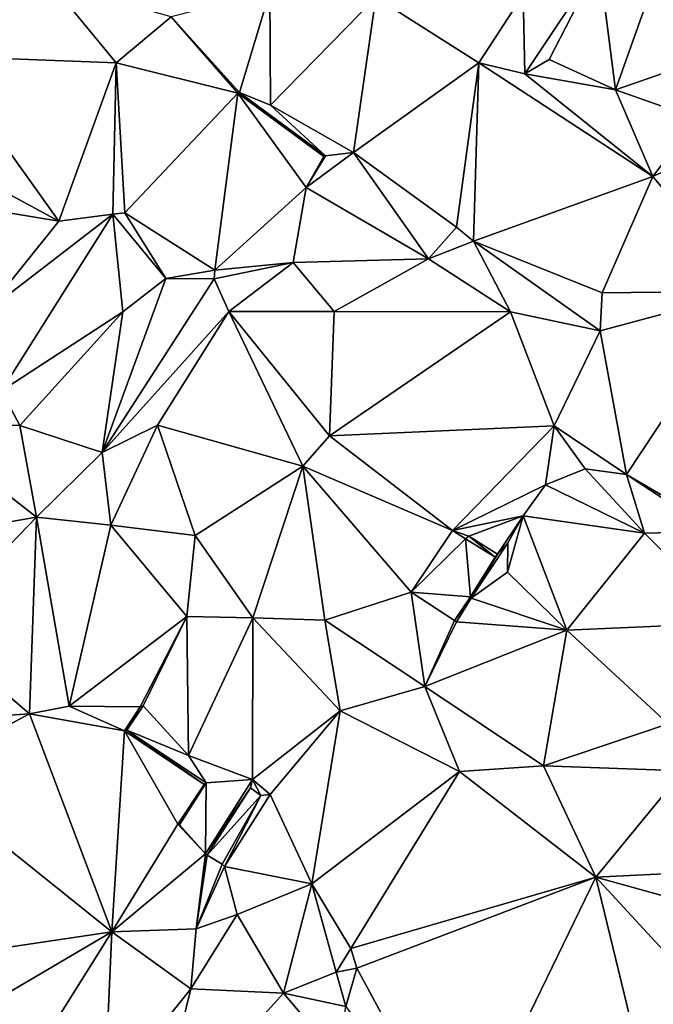
# Model space of a CAD drawing. Units: metres. Extents: x 296018 to 300174, y 5040562 to 5044634.
# Drawn here: x 298250 to 298389, y 5042003 to 5042219 of the extents above; entities that cross this region are included whole.
import ezdxf

# ---------------------------------------------------------------- set-up
doc = ezdxf.new("R2010")
doc.units = ezdxf.units.M
doc.header["$MEASUREMENT"] = 0
doc.layers.add('TIN', color=18, linetype='Continuous', true_color=0x000000)

msp = doc.modelspace()

# ---------------------------------------------------------------- linework, layer by layer
at = {"layer": 'TIN', "color": 7}
for points in [[(298256.581, 5042227.549, 63.22), (298237.093, 5042232.189, 63.764), (298232.549, 5042211.389, 63.892)], [(298360.453, 5042224.925, 60.692), (298360.869, 5042207.485, 61.22), (298377.157, 5042232.029, 60.244)], [(298360.869, 5042207.485, 61.22), (298366.213, 5042210.653, 60.02), (298377.157, 5042232.029, 60.244)], [(298366.213, 5042210.653, 60.02), (298380.805, 5042203.997, 59.076), (298377.157, 5042232.029, 60.244)], [(298389.189, 5042227.741, 57.732), (298377.157, 5042232.029, 60.244), (298380.805, 5042203.997, 59.076)], [(298271.077, 5042209.949, 63.348), (298256.581, 5042227.549, 63.22), (298232.549, 5042211.389, 63.892)], [(298256.581, 5042227.549, 63.22), (298271.077, 5042209.949, 63.348), (298283.141, 5042220.061, 62.708)], [(298380.805, 5042203.997, 59.076), (298408.805, 5042213.757, 56.82), (298389.189, 5042227.741, 57.732)], [(298283.141, 5042220.061, 62.708), (298298.149, 5042203.389, 62.052), (298304.837, 5042225.597, 61.956)], [(298298.149, 5042203.389, 62.052), (298304.997, 5042200.637, 62.084), (298304.837, 5042225.597, 61.956)], [(298328.133, 5042224.317, 61.46), (298304.837, 5042225.597, 61.956), (298304.997, 5042200.637, 62.084)], [(298304.997, 5042200.637, 62.084), (298323.173, 5042190.237, 62.212), (298328.133, 5042224.317, 61.46)], [(298323.173, 5042190.237, 62.212), (298350.757, 5042209.949, 61.252), (298328.133, 5042224.317, 61.46)], [(298328.133, 5042224.317, 61.46), (298350.757, 5042209.949, 61.252), (298360.453, 5042224.925, 60.692)], [(298360.453, 5042224.925, 60.692), (298350.757, 5042209.949, 61.252), (298360.869, 5042207.485, 61.22)], [(298271.077, 5042209.949, 63.348), (298297.797, 5042203.293, 62.884), (298283.141, 5042220.061, 62.708)], [(298298.149, 5042203.389, 62.052), (298283.141, 5042220.061, 62.708), (298297.797, 5042203.293, 62.884)], [(298398.645, 5042197.697, 59.146), (298408.805, 5042213.757, 56.82), (298380.805, 5042203.997, 59.076)], [(298220.037, 5042195.933, 64.292), (298258.437, 5042175.165, 63.924), (298232.549, 5042211.389, 63.892)], [(298258.437, 5042175.165, 63.924), (298271.077, 5042209.949, 63.348), (298232.549, 5042211.389, 63.892)], [(298258.437, 5042175.165, 63.924), (298270.299, 5042176.659, 64.199), (298271.077, 5042209.949, 63.348)], [(298270.299, 5042176.659, 64.199), (298272.923, 5042176.947, 64.311), (298271.077, 5042209.949, 63.348)], [(298272.923, 5042176.947, 64.311), (298297.797, 5042203.293, 62.884), (298271.077, 5042209.949, 63.348)], [(298350.757, 5042209.949, 61.252), (298323.173, 5042190.237, 62.212), (298345.851, 5042173.811, 62.311)], [(298345.851, 5042173.811, 62.311), (298349.563, 5042170.771, 62.167), (298350.757, 5042209.949, 61.252)], [(298350.757, 5042209.949, 61.252), (298349.563, 5042170.771, 62.167), (298388.965, 5042184.957, 60.292)], [(298360.869, 5042207.485, 61.22), (298350.757, 5042209.949, 61.252), (298388.965, 5042184.957, 60.292)], [(298360.869, 5042207.485, 61.22), (298380.805, 5042203.997, 59.076), (298366.213, 5042210.653, 60.02)], [(298388.965, 5042184.957, 60.292), (298380.805, 5042203.997, 59.076), (298360.869, 5042207.485, 61.22)], [(298297.797, 5042203.293, 62.884), (298272.923, 5042176.947, 64.311), (298292.699, 5042164.371, 64.007)], [(298292.699, 5042164.371, 64.007), (298312.773, 5042182.557, 64.02), (298297.797, 5042203.293, 62.884)], [(298297.797, 5042203.293, 62.884), (298316.709, 5042189.341, 63.236), (298298.149, 5042203.389, 62.052)], [(298312.773, 5042182.557, 64.02), (298316.709, 5042189.341, 63.236), (298297.797, 5042203.293, 62.884)], [(298298.149, 5042203.389, 62.052), (298317.061, 5042189.533, 62.052), (298304.997, 5042200.637, 62.084)], [(298316.709, 5042189.341, 63.236), (298317.061, 5042189.533, 62.052), (298298.149, 5042203.389, 62.052)], [(298380.805, 5042203.997, 59.076), (298388.965, 5042184.957, 60.292), (298398.645, 5042197.697, 59.146)], [(298304.997, 5042200.637, 62.084), (298317.061, 5042189.533, 62.052), (298323.173, 5042190.237, 62.212)], [(298220.037, 5042195.933, 64.292), (298218.693, 5042181.725, 64.964), (298258.437, 5042175.165, 63.924)], [(298413.435, 5042196.147, 59.687), (298398.645, 5042197.697, 59.146), (298388.965, 5042184.957, 60.292)], [(298413.435, 5042196.147, 59.687), (298388.965, 5042184.957, 60.292), (298409.829, 5042159.805, 59.716)], [(298323.173, 5042190.237, 62.212), (298317.061, 5042189.533, 62.052), (298312.773, 5042182.557, 64.02)], [(298312.773, 5042182.557, 64.02), (298339.717, 5042166.845, 62.516), (298323.173, 5042190.237, 62.212)], [(298317.061, 5042189.533, 62.052), (298316.709, 5042189.341, 63.236), (298312.773, 5042182.557, 64.02)], [(298323.173, 5042190.237, 62.212), (298339.717, 5042166.845, 62.516), (298345.851, 5042173.811, 62.311)], [(298349.563, 5042170.771, 62.167), (298377.829, 5042159.389, 61.172), (298388.965, 5042184.957, 60.292)], [(298388.965, 5042184.957, 60.292), (298377.829, 5042159.389, 61.172), (298409.829, 5042159.805, 59.716)], [(298218.693, 5042181.725, 64.964), (298242.405, 5042155.261, 64.676), (298258.437, 5042175.165, 63.924)], [(298292.699, 5042164.371, 64.007), (298309.957, 5042166.045, 63.268), (298312.773, 5042182.557, 64.02)], [(298339.717, 5042166.845, 62.516), (298312.773, 5042182.557, 64.02), (298309.957, 5042166.045, 63.268)], [(298245.851, 5042137.843, 65.175), (298270.299, 5042176.659, 64.199), (298242.405, 5042155.261, 64.676)], [(298270.299, 5042176.659, 64.199), (298258.437, 5042175.165, 63.924), (298242.405, 5042155.261, 64.676)], [(298245.851, 5042137.843, 65.175), (298272.517, 5042155.261, 64.612), (298270.299, 5042176.659, 64.199)], [(298270.299, 5042176.659, 64.199), (298281.957, 5042162.589, 64.196), (298272.923, 5042176.947, 64.311)], [(298270.299, 5042176.659, 64.199), (298272.517, 5042155.261, 64.612), (298281.957, 5042162.589, 64.196)], [(298281.957, 5042162.589, 64.196), (298292.699, 5042164.371, 64.007), (298272.923, 5042176.947, 64.311)], [(298339.717, 5042166.845, 62.516), (298349.563, 5042170.771, 62.167), (298345.851, 5042173.811, 62.311)], [(298339.717, 5042166.845, 62.516), (298357.733, 5042155.261, 62.34), (298349.563, 5042170.771, 62.167)], [(298357.733, 5042155.261, 62.34), (298377.371, 5042151.027, 61.831), (298349.563, 5042170.771, 62.167)], [(298349.563, 5042170.771, 62.167), (298377.371, 5042151.027, 61.831), (298377.829, 5042159.389, 61.172)], [(298292.699, 5042164.371, 64.007), (298292.603, 5042162.515, 64.151), (298309.957, 5042166.045, 63.268)], [(298292.603, 5042162.515, 64.151), (298295.845, 5042155.293, 63.764), (298309.957, 5042166.045, 63.268)], [(298309.957, 5042166.045, 63.268), (298295.845, 5042155.293, 63.764), (298318.949, 5042155.293, 63.012)], [(298339.717, 5042166.845, 62.516), (298309.957, 5042166.045, 63.268), (298318.949, 5042155.293, 63.012)], [(298339.717, 5042166.845, 62.516), (298318.949, 5042155.293, 63.012), (298357.733, 5042155.261, 62.34)], [(298281.957, 5042162.589, 64.196), (298292.603, 5042162.515, 64.151), (298292.699, 5042164.371, 64.007)], [(298281.957, 5042162.589, 64.196), (298267.995, 5042124.339, 64.823), (298292.603, 5042162.515, 64.151)], [(298272.517, 5042155.261, 64.612), (298267.995, 5042124.339, 64.823), (298281.957, 5042162.589, 64.196)], [(298267.995, 5042124.339, 64.823), (298295.845, 5042155.293, 63.764), (298292.603, 5042162.515, 64.151)], [(298377.371, 5042151.027, 61.831), (298383.168, 5042119.503, 61.821), (298409.829, 5042159.805, 59.716)], [(298409.829, 5042159.805, 59.716), (298377.829, 5042159.389, 61.172), (298377.371, 5042151.027, 61.831)], [(298409.829, 5042159.805, 59.716), (298383.168, 5042119.503, 61.821), (298404.303, 5042107.174, 61.077)], [(298272.517, 5042155.261, 64.612), (298245.851, 5042137.843, 65.175), (298249.893, 5042130.269, 64.836)], [(298267.995, 5042124.339, 64.823), (298272.517, 5042155.261, 64.612), (298249.893, 5042130.269, 64.836)], [(298267.995, 5042124.339, 64.823), (298280.101, 5042130.365, 64.388), (298295.845, 5042155.293, 63.764)], [(298295.845, 5042155.293, 63.764), (298280.101, 5042130.365, 64.388), (298312.037, 5042121.309, 64.276)], [(298295.845, 5042155.293, 63.764), (298317.957, 5042127.965, 63.732), (298318.949, 5042155.293, 63.012)], [(298295.845, 5042155.293, 63.764), (298312.037, 5042121.309, 64.276), (298317.957, 5042127.965, 63.732)], [(298357.733, 5042155.261, 62.34), (298318.949, 5042155.293, 63.012), (298317.957, 5042127.965, 63.732)], [(298357.733, 5042155.261, 62.34), (298317.957, 5042127.965, 63.732), (298367.286, 5042130.168, 61.979)], [(298357.733, 5042155.261, 62.34), (298367.286, 5042130.168, 61.979), (298377.371, 5042151.027, 61.831)], [(298367.286, 5042130.168, 61.979), (298383.168, 5042119.503, 61.821), (298377.371, 5042151.027, 61.831)], [(298249.893, 5042130.269, 64.836), (298245.851, 5042137.843, 65.175), (298227.429, 5042130.557, 65.3)], [(298227.429, 5042130.557, 65.3), (298220.155, 5042104.371, 65.159), (298253.563, 5042110.131, 64.951)], [(298227.429, 5042130.557, 65.3), (298253.563, 5042110.131, 64.951), (298249.893, 5042130.269, 64.836)], [(298249.893, 5042130.269, 64.836), (298253.563, 5042110.131, 64.951), (298267.995, 5042124.339, 64.823)], [(298280.101, 5042130.365, 64.388), (298267.995, 5042124.339, 64.823), (298269.915, 5042108.371, 64.679)], [(298288.379, 5042106.099, 64.343), (298280.101, 5042130.365, 64.388), (298269.915, 5042108.371, 64.679)], [(298280.101, 5042130.365, 64.388), (298288.379, 5042106.099, 64.343), (298312.037, 5042121.309, 64.276)], [(298344.988, 5042107.176, 62.146), (298367.286, 5042130.168, 61.979), (298317.957, 5042127.965, 63.732)], [(298344.988, 5042107.176, 62.146), (298365.403, 5042117.203, 62.151), (298367.286, 5042130.168, 61.979)], [(298374.117, 5042120.733, 61.748), (298367.286, 5042130.168, 61.979), (298365.403, 5042117.203, 62.151)], [(298367.286, 5042130.168, 61.979), (298374.117, 5042120.733, 61.748), (298383.168, 5042119.503, 61.821)], [(298344.988, 5042107.176, 62.146), (298317.957, 5042127.965, 63.732), (298312.037, 5042121.309, 64.276)], [(298267.995, 5042124.339, 64.823), (298253.563, 5042110.131, 64.951), (298269.915, 5042108.371, 64.679)], [(298288.379, 5042106.099, 64.343), (298301.084, 5042088.04, 63.778), (298312.037, 5042121.309, 64.276)], [(298301.084, 5042088.04, 63.778), (298316.924, 5042087.528, 63.778), (298312.037, 5042121.309, 64.276)], [(298316.924, 5042087.528, 63.778), (298335.836, 5042093.672, 62.37), (298312.037, 5042121.309, 64.276)], [(298312.037, 5042121.309, 64.276), (298335.836, 5042093.672, 62.37), (298344.988, 5042107.176, 62.146)], [(298387.163, 5042106.643, 61.639), (298374.117, 5042120.733, 61.748), (298365.403, 5042117.203, 62.151)], [(298387.163, 5042106.643, 61.639), (298383.168, 5042119.503, 61.821), (298374.117, 5042120.733, 61.748)], [(298383.168, 5042119.503, 61.821), (298402.235, 5042106.995, 61.367), (298404.303, 5042107.174, 61.077)], [(298402.235, 5042106.995, 61.367), (298383.168, 5042119.503, 61.821), (298387.163, 5042106.643, 61.639)], [(298344.988, 5042107.176, 62.146), (298360.475, 5042110.451, 61.895), (298365.403, 5042117.203, 62.151)], [(298387.163, 5042106.643, 61.639), (298365.403, 5042117.203, 62.151), (298360.475, 5042110.451, 61.895)], [(298220.155, 5042104.371, 65.159), (298230.076, 5042085.832, 65.698), (298253.563, 5042110.131, 64.951)], [(298230.076, 5042085.832, 65.698), (298251.996, 5042066.952, 65.186), (298253.563, 5042110.131, 64.951)], [(298253.563, 5042110.131, 64.951), (298251.996, 5042066.952, 65.186), (298260.764, 5042068.616, 65.506)], [(298260.764, 5042068.616, 65.506), (298269.915, 5042108.371, 64.679), (298253.563, 5042110.131, 64.951)], [(298360.475, 5042110.451, 61.895), (298344.988, 5042107.176, 62.146), (298348.507, 5042105.971, 61.431)], [(298354.843, 5042101.971, 61.447), (298360.475, 5042110.451, 61.895), (298348.507, 5042105.971, 61.431)], [(298357.147, 5042104.467, 63.383), (298360.475, 5042110.451, 61.895), (298354.843, 5042101.971, 61.447)], [(298357.051, 5042098.067, 62.759), (298360.475, 5042110.451, 61.895), (298357.147, 5042104.467, 63.383)], [(298360.475, 5042110.451, 61.895), (298357.051, 5042098.067, 62.759), (298370.076, 5042085.32, 62.45)], [(298360.475, 5042110.451, 61.895), (298370.076, 5042085.32, 62.45), (298387.163, 5042106.643, 61.639)], [(298260.764, 5042068.616, 65.506), (298286.556, 5042088.296, 64.226), (298269.915, 5042108.371, 64.679)], [(298269.915, 5042108.371, 64.679), (298286.556, 5042088.296, 64.226), (298288.379, 5042106.099, 64.343)], [(298335.836, 5042093.672, 62.37), (298347.803, 5042105.363, 61.911), (298344.988, 5042107.176, 62.146)], [(298344.988, 5042107.176, 62.146), (298347.803, 5042105.363, 61.911), (298348.507, 5042105.971, 61.431)], [(298286.556, 5042088.296, 64.226), (298301.084, 5042088.04, 63.778), (298288.379, 5042106.099, 64.343)], [(298347.803, 5042105.363, 61.911), (298335.836, 5042093.672, 62.37), (298348.891, 5042092.659, 62.087)], [(298347.803, 5042105.363, 61.911), (298354.363, 5042101.331, 61.911), (298348.507, 5042105.971, 61.431)], [(298354.363, 5042101.331, 61.911), (298347.803, 5042105.363, 61.911), (298348.891, 5042092.659, 62.087)], [(298354.363, 5042101.331, 61.911), (298354.843, 5042101.971, 61.447), (298348.507, 5042105.971, 61.431)], [(298406.94, 5042086.952, 61.138), (298387.163, 5042106.643, 61.639), (298370.076, 5042085.32, 62.45)], [(298406.94, 5042086.952, 61.138), (298402.235, 5042106.995, 61.367), (298387.163, 5042106.643, 61.639)], [(298357.147, 5042104.467, 63.383), (298349.083, 5042092.339, 63.479), (298357.051, 5042098.067, 62.759)], [(298349.083, 5042092.339, 63.479), (298357.147, 5042104.467, 63.383), (298354.843, 5042101.971, 61.447)], [(298348.891, 5042092.659, 62.087), (298349.083, 5042092.339, 63.479), (298354.363, 5042101.331, 61.911)], [(298349.083, 5042092.339, 63.479), (298354.843, 5042101.971, 61.447), (298354.363, 5042101.331, 61.911)], [(298357.051, 5042098.067, 62.759), (298349.083, 5042092.339, 63.479), (298370.076, 5042085.32, 62.45)], [(298338.844, 5042072.904, 63.218), (298335.836, 5042093.672, 62.37), (298316.924, 5042087.528, 63.778)], [(298338.844, 5042072.904, 63.218), (298345.372, 5042087.464, 62.05), (298335.836, 5042093.672, 62.37)], [(298345.372, 5042087.464, 62.05), (298348.891, 5042092.659, 62.087), (298335.836, 5042093.672, 62.37)], [(298345.372, 5042087.464, 62.05), (298349.083, 5042092.339, 63.479), (298348.891, 5042092.659, 62.087)], [(298345.372, 5042087.464, 62.05), (298345.82, 5042087.144, 63.186), (298349.083, 5042092.339, 63.479)], [(298345.82, 5042087.144, 63.186), (298370.076, 5042085.32, 62.45), (298349.083, 5042092.339, 63.479)], [(298286.556, 5042088.296, 64.226), (298260.764, 5042068.616, 65.506), (298276.316, 5042068.456, 65.074)], [(298276.956, 5042068.68, 64.61), (298286.556, 5042088.296, 64.226), (298276.316, 5042068.456, 65.074)], [(298286.556, 5042088.296, 64.226), (298276.956, 5042068.68, 64.61), (298286.94, 5042057.768, 64.018)], [(298286.556, 5042088.296, 64.226), (298286.94, 5042057.768, 64.018), (298301.084, 5042088.04, 63.778)], [(298301.084, 5042088.04, 63.778), (298286.94, 5042057.768, 64.018), (298301.02, 5042052.488, 64.018)], [(298301.084, 5042088.04, 63.778), (298301.02, 5042052.488, 64.018), (298320.252, 5042067.592, 63.554)], [(298301.084, 5042088.04, 63.778), (298320.252, 5042067.592, 63.554), (298316.924, 5042087.528, 63.778)], [(298230.076, 5042085.832, 65.698), (298243.164, 5042066.376, 65.33), (298251.996, 5042066.952, 65.186)], [(298316.924, 5042087.528, 63.778), (298320.252, 5042067.592, 63.554), (298338.844, 5042072.904, 63.218)], [(298345.372, 5042087.464, 62.05), (298338.844, 5042072.904, 63.218), (298345.82, 5042087.144, 63.186)], [(298345.82, 5042087.144, 63.186), (298338.844, 5042072.904, 63.218), (298370.076, 5042085.32, 62.45)], [(298392.348, 5042064.744, 61.746), (298406.94, 5042086.952, 61.138), (298370.076, 5042085.32, 62.45)], [(298338.844, 5042072.904, 63.218), (298364.956, 5042055.528, 62.434), (298370.076, 5042085.32, 62.45)], [(298364.956, 5042055.528, 62.434), (298392.348, 5042064.744, 61.746), (298370.076, 5042085.32, 62.45)], [(298346.492, 5042054.248, 62.882), (298338.844, 5042072.904, 63.218), (298320.252, 5042067.592, 63.554)], [(298338.844, 5042072.904, 63.218), (298346.492, 5042054.248, 62.882), (298364.956, 5042055.528, 62.434)], [(298272.892, 5042063.208, 65.378), (298260.764, 5042068.616, 65.506), (298251.996, 5042066.952, 65.186)], [(298260.764, 5042068.616, 65.506), (298272.892, 5042063.208, 65.378), (298276.316, 5042068.456, 65.074)], [(298276.316, 5042068.456, 65.074), (298272.892, 5042063.208, 65.378), (298273.404, 5042063.336, 64.61)], [(298273.404, 5042063.336, 64.61), (298276.956, 5042068.68, 64.61), (298276.316, 5042068.456, 65.074)], [(298276.956, 5042068.68, 64.61), (298273.404, 5042063.336, 64.61), (298286.94, 5042057.768, 64.018)], [(298226.94, 5042053.608, 65.506), (298270.076, 5042019.016, 64.77), (298251.996, 5042066.952, 65.186)], [(298251.996, 5042066.952, 65.186), (298243.164, 5042066.376, 65.33), (298226.94, 5042053.608, 65.506)], [(298251.996, 5042066.952, 65.186), (298270.076, 5042019.016, 64.77), (298272.892, 5042063.208, 65.378)], [(298304.892, 5042049.224, 64.45), (298320.252, 5042067.592, 63.554), (298301.02, 5042052.488, 64.018)], [(298314.012, 5042029.576, 64.002), (298320.252, 5042067.592, 63.554), (298304.892, 5042049.224, 64.45)], [(298314.012, 5042029.576, 64.002), (298346.492, 5042054.248, 62.882), (298320.252, 5042067.592, 63.554)], [(298392.348, 5042064.744, 61.746), (298364.956, 5042055.528, 62.434), (298395.644, 5042054.408, 61.65)], [(298272.892, 5042063.208, 65.378), (298270.076, 5042019.016, 64.77), (298284.636, 5042042.664, 65.378)], [(298273.404, 5042063.336, 64.61), (298272.892, 5042063.208, 65.378), (298290.395, 5042051.432, 65.378)], [(298284.636, 5042042.664, 65.378), (298290.395, 5042051.432, 65.378), (298272.892, 5042063.208, 65.378)], [(298273.404, 5042063.336, 64.61), (298290.812, 5042051.752, 64.002), (298286.94, 5042057.768, 64.018)], [(298290.395, 5042051.432, 65.378), (298290.812, 5042051.752, 64.002), (298273.404, 5042063.336, 64.61)], [(298290.812, 5042051.752, 64.002), (298301.02, 5042052.488, 64.018), (298286.94, 5042057.768, 64.018)], [(298364.956, 5042055.528, 62.434), (298346.492, 5042054.248, 62.882), (298376.412, 5042031.048, 62.13)], [(298395.644, 5042054.408, 61.65), (298364.956, 5042055.528, 62.434), (298376.412, 5042031.048, 62.13)], [(298226.94, 5042053.608, 65.506), (298223.708, 5042012.168, 66.162), (298270.076, 5042019.016, 64.77)], [(298314.012, 5042029.576, 64.002), (298322.62, 5042015.368, 64.082), (298346.492, 5042054.248, 62.882)], [(298346.492, 5042054.248, 62.882), (298322.62, 5042015.368, 64.082), (298376.412, 5042031.048, 62.13)], [(298376.412, 5042031.048, 62.13), (298401.884, 5042032.264, 61.73), (298395.644, 5042054.408, 61.65)], [(298290.395, 5042051.432, 65.378), (298284.636, 5042042.664, 65.378), (298284.988, 5042042.568, 64.338)], [(298290.652, 5042036.168, 64.258), (298290.812, 5042051.752, 64.002), (298284.988, 5042042.568, 64.338)], [(298290.812, 5042051.752, 64.002), (298290.395, 5042051.432, 65.378), (298284.988, 5042042.568, 64.338)], [(298301.02, 5042052.488, 64.018), (298290.812, 5042051.752, 64.002), (298290.652, 5042036.168, 64.258)], [(298290.652, 5042036.168, 64.258), (298300.572, 5042050.696, 61.954), (298301.02, 5042052.488, 64.018)], [(298300.572, 5042050.696, 61.954), (298302.844, 5042048.968, 61.986), (298301.02, 5042052.488, 64.018)], [(298301.02, 5042052.488, 64.018), (298302.844, 5042048.968, 61.986), (298304.892, 5042049.224, 64.45)], [(298300.572, 5042050.696, 61.954), (298290.652, 5042036.168, 64.258), (298291.036, 5042035.88, 64.178)], [(298291.036, 5042035.88, 64.178), (298302.844, 5042048.968, 61.986), (298300.572, 5042050.696, 61.954)], [(298291.036, 5042035.88, 64.178), (298294.332, 5042033.896, 64.178), (298302.844, 5042048.968, 61.986)], [(298294.332, 5042033.896, 64.178), (298294.844, 5042033.416, 64.45), (298302.844, 5042048.968, 61.986)], [(298294.844, 5042033.416, 64.45), (298304.892, 5042049.224, 64.45), (298302.844, 5042048.968, 61.986)], [(298294.844, 5042033.416, 64.45), (298314.012, 5042029.576, 64.002), (298304.892, 5042049.224, 64.45)], [(298270.076, 5042019.016, 64.77), (298290.652, 5042036.168, 64.258), (298284.636, 5042042.664, 65.378)], [(298284.636, 5042042.664, 65.378), (298290.652, 5042036.168, 64.258), (298284.988, 5042042.568, 64.338)], [(298290.652, 5042036.168, 64.258), (298270.076, 5042019.016, 64.77), (298288.604, 5042019.688, 64.61)], [(298290.652, 5042036.168, 64.258), (298288.604, 5042019.688, 64.61), (298291.036, 5042035.88, 64.178)], [(298288.604, 5042019.688, 64.61), (298294.332, 5042033.896, 64.178), (298291.036, 5042035.88, 64.178)], [(298294.332, 5042033.896, 64.178), (298288.604, 5042019.688, 64.61), (298294.844, 5042033.416, 64.45)], [(298294.844, 5042033.416, 64.45), (298288.604, 5042019.688, 64.61), (298297.66, 5042022.888, 64.514)], [(298314.012, 5042029.576, 64.002), (298294.844, 5042033.416, 64.45), (298297.66, 5042022.888, 64.514)], [(298376.412, 5042031.048, 62.13), (298398.908, 5042024.84, 61.682), (298401.884, 5042032.264, 61.73)], [(298307.836, 5042005.608, 64.178), (298314.012, 5042029.576, 64.002), (298297.66, 5042022.888, 64.514)], [(298307.836, 5042005.608, 64.178), (298319.388, 5042010.152, 63.698), (298314.012, 5042029.576, 64.002)], [(298314.012, 5042029.576, 64.002), (298319.388, 5042010.152, 63.698), (298322.62, 5042015.368, 64.082)], [(298322.62, 5042015.368, 64.082), (298323.964, 5042011.048, 62.722), (298376.412, 5042031.048, 62.13)], [(298346.46, 5041969.352, 63.602), (298376.412, 5042031.048, 62.13), (298323.964, 5042011.048, 62.722)], [(298346.46, 5041969.352, 63.602), (298388.956, 5041979.496, 61.858), (298376.412, 5042031.048, 62.13)], [(298376.412, 5042031.048, 62.13), (298388.956, 5041979.496, 61.858), (298401.82, 5042003.624, 61.522)], [(298401.82, 5042003.624, 61.522), (298398.908, 5042024.84, 61.682), (298376.412, 5042031.048, 62.13)], [(298288.604, 5042019.688, 64.61), (298287.484, 5042006.504, 64.594), (298297.66, 5042022.888, 64.514)], [(298287.484, 5042006.504, 64.594), (298307.836, 5042005.608, 64.178), (298297.66, 5042022.888, 64.514)], [(298223.708, 5042012.168, 66.162), (298236.54, 5041999.368, 66.082), (298270.076, 5042019.016, 64.77)], [(298236.54, 5041999.368, 66.082), (298249.82, 5041986.664, 65.986), (298270.076, 5042019.016, 64.77)], [(298270.076, 5042019.016, 64.77), (298249.82, 5041986.664, 65.986), (298268.476, 5041982.888, 65.506)], [(298270.076, 5042019.016, 64.77), (298268.476, 5041982.888, 65.506), (298287.484, 5042006.504, 64.594)], [(298270.076, 5042019.016, 64.77), (298287.484, 5042006.504, 64.594), (298288.604, 5042019.688, 64.61)], [(298322.62, 5042015.368, 64.082), (298319.388, 5042010.152, 63.698), (298323.964, 5042011.048, 62.722)], [(298321.5, 5042002.632, 64.05), (298319.388, 5042010.152, 63.698), (298307.836, 5042005.608, 64.178)], [(298319.388, 5042010.152, 63.698), (298321.5, 5042002.632, 64.05), (298323.964, 5042011.048, 62.722)], [(298321.5, 5042002.632, 64.05), (298346.46, 5041969.352, 63.602), (298323.964, 5042011.048, 62.722)], [(298268.476, 5041982.888, 65.506), (298279.58, 5041974.312, 65.33), (298287.484, 5042006.504, 64.594)], [(298287.484, 5042006.504, 64.594), (298279.58, 5041974.312, 65.33), (298307.836, 5042005.608, 64.178)], [(298279.58, 5041974.312, 65.33), (298319.676, 5041991.592, 64.034), (298307.836, 5042005.608, 64.178)], [(298321.5, 5042002.632, 64.05), (298307.836, 5042005.608, 64.178), (298319.676, 5041991.592, 64.034)], [(298388.956, 5041979.496, 61.858), (298405.18, 5041992.296, 61.49), (298401.82, 5042003.624, 61.522)]]:
    msp.add_3dface(points, dxfattribs=at)

doc.saveas('drawing.dxf')
